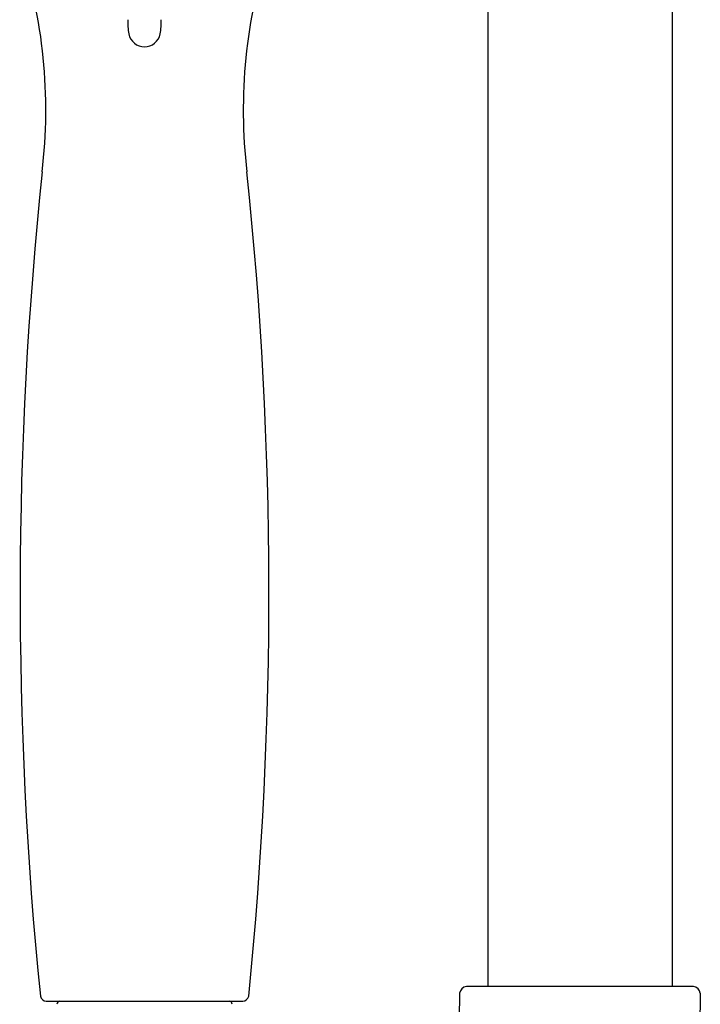
# Model space of a CAD drawing. Units: inches. Extents: x 2925.5 to 2939.1, y 133 to 177.7.
# Drawn here: x 2927.4 to 2930.9, y 167.8 to 172.8 of the extents above; entities that cross this region are included whole.
import ezdxf

# ---------------------------------------------------------------- set-up
doc = ezdxf.new("R2010")
doc.units = ezdxf.units.IN
doc.header["$LTSCALE"] = 0.64311
doc.header["$MEASUREMENT"] = 0
doc.layers.get('0').update_dxf_attribs({"color": 255, "linetype": 'CONTINUOUS'})

msp = doc.modelspace()

# ---------------------------------------------------------------- linework, layer by layer
for p, q in [((2930.7499, 175.2095), (2930.7499, 167.8895)), ((2929.805, 173.8129), (2929.805, 167.8895)), ((2930.8587, 167.8895), (2929.6962, 167.8895)), ((2929.6612, 167.8551), (2929.6589, 167.7239)), ((2930.8937, 167.8551), (2930.8717, 166.1639)), ((2927.5435, 167.8145), (2928.5513, 167.8145))]:
    msp.add_line(p, q)
for centre, radius, start, end in [((2924.8409, 172.3824), 2.7009, 353.2512, 18.0991), ((2931.2539, 172.3824), 2.7009, 161.9009, 186.7488), ((2928.2681, 172.826), 0.306, 176.5205, 190.2948), ((2927.8267, 172.826), 0.306, 349.7052, 3.4795), ((2928.048, 172.7881), 0.0826, 191.6642, 269.6324), ((2928.0469, 172.7881), 0.0826, 270.3676, 348.3358), ((2948.0597, 169.9078), 20.6496, 174.00361, 185.74611), ((2908.0351, 169.9078), 20.6496, 354.25389, 5.99639), ((2929.6993, 167.8513), 0.0383, 94.7085, 174.2831), ((2930.8555, 167.8513), 0.0383, 5.7169, 85.2915), ((2927.5488, 167.8505), 0.0364, 196.1893, 261.719), ((2928.5461, 167.8505), 0.0364, 278.281, 343.8107), ((2927.6137, 167.7995), 0.015, 89.9638, 182.6342), ((2928.4811, 167.7995), 0.015, 357.3692, 90.0001)]:
    msp.add_arc(centre, radius, start, end)

doc.saveas('drawing.dxf')
